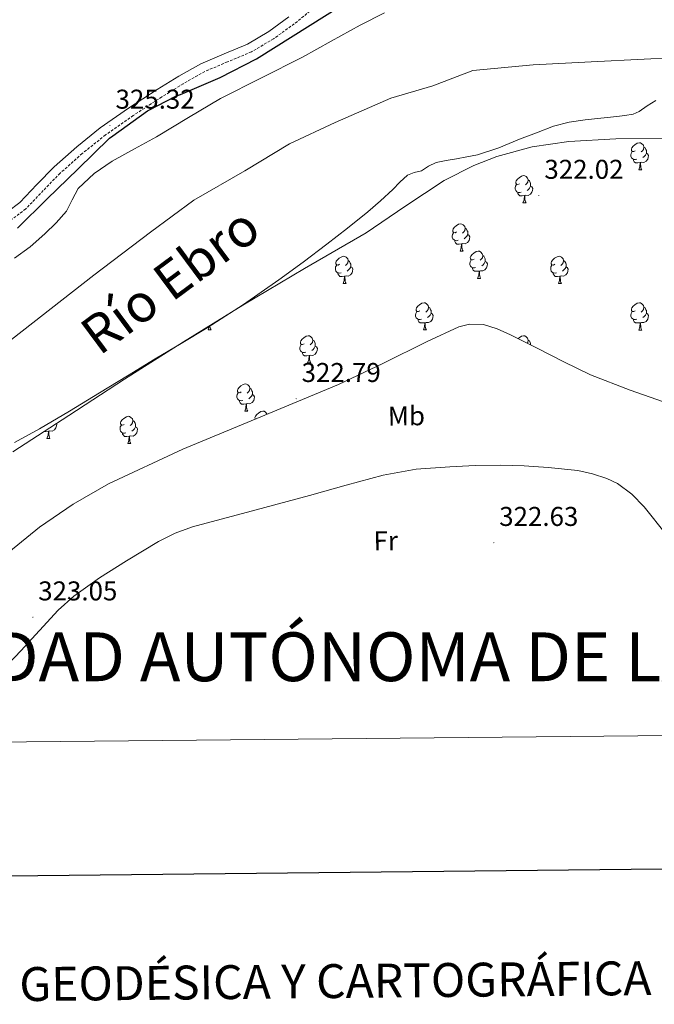
# Model space of a CAD drawing. Units: metres. Extents: x 565952 to 570436, y 4695964 to 4698977.
# Drawn here: x 569585 to 569819, y 4696297 to 4696659 of the extents above; entities that cross this region are included whole.
import ezdxf
from ezdxf.enums import TextEntityAlignment as Align

# ---------------------------------------------------------------- set-up
doc = ezdxf.new("R2010")
doc.units = ezdxf.units.M
doc.header["$MEASUREMENT"] = 0
doc.linetypes.add('TRAZOSX2', pattern=[1.5, 1, -0.5])
for name, color, linetype, lineweight in [('Carátula', 7, 'Continuous', 5), ('Level 1', 19, 'Continuous', 0), ('Level 11', 142, 'TRAZOSX2', 13), ('Level 21', 19, 'Continuous', 0), ('Level 35', 92, 'Continuous', 0), ('Level 36', 19, 'Continuous', 40), ('Level 37', 19, 'Continuous', 0), ('Level 4', 36, 'Continuous', 30), ('Level 41', 19, 'Continuous', 0), ('Level 43', 142, 'Continuous', 0), ('Level 45', 19, 'Continuous', 0), ('Level 51', 144, 'Continuous', 13), ('Level 61', 19, 'Continuous', 0), ('Level 63', 7, 'Continuous', 0), ('Level 7', 1, 'Continuous', 0)]:
    doc.layers.add(name, color=color, linetype=linetype, lineweight=lineweight)
doc.styles.add('Arial', font='ARIAL.TTF', dxfattribs={"height": 0.2})

# ---------------------------------------------------------------- blocks, each defined once
blk = doc.blocks.new('5PATER')
at = {"layer": 'Carátula', "linetype": 'Continuous', "lineweight": 5}
h = blk.add_hatch(color=250, dxfattribs=at)
edge = h.paths.add_edge_path()
edge.add_ellipse((0, 0), major_axis=(-1.33, -1.34), ratio=0.999422, start_angle=0, end_angle=360)

msp = doc.modelspace()

# ---------------------------------------------------------------- linework, layer by layer
at = {"layer": 'Level 1', "color": 19, "linetype": 'Continuous', "lineweight": 0, "ltscale": 0.5}
msp.add_polyline3d([(569400.57, 4696391.37, 320.37), (569403.27, 4696394.73, 320.37), (569428.69, 4696416.04, 320.37), (569444.14, 4696433.39, 320.37), (569459.61, 4696445.91, 320.37), (569480.16, 4696460.49, 320.37), (569503.87, 4696480.54, 320.37), (569542.54, 4696511.97, 320.37), (569574.25, 4696535.36, 320.37), (569612.55, 4696565.26, 320.37), (569633.35, 4696581.11, 320.37), (569649.33, 4696592.87, 320.37), (569668.11, 4696603.75, 320.37), (569684.61, 4696613.61, 320.37), (569701.37, 4696621.56, 320.37), (569721.95, 4696630.42, 320.37), (569737.45, 4696635.06, 320.37), (569752.19, 4696640.72, 320.37), (569774.32, 4696642.73, 320.37), (569795.69, 4696643.84, 320.37), (569815.28, 4696644.82, 320.37), (569835.13, 4696645.8, 320.37)], dxfattribs=at)
at = {"layer": 'Level 11', "color": 142, "linetype": 'Continuous', "lineweight": 13}
for points in [[(569719.54, 4696661.87, 320.37), (569710.61, 4696657.43, 320.37), (569699.98, 4696651.47, 320.37), (569689.36, 4696645.53, 320.37), (569674.22, 4696638.01, 320.37), (569659.15, 4696630.36, 320.37), (569647.33, 4696623.36, 320.37), (569635.6, 4696616.21, 320.37), (569627.46, 4696611.75, 320.37), (569619.28, 4696607.32, 320.37), (569612.62, 4696602.75, 320.37), (569606.74, 4696597.14, 320.37), (569604.54, 4696593, 320.37), (569602.45, 4696588.82, 320.37), (569598.61, 4696584.5, 320.37), (569594.45, 4696580.44, 320.37), (569589.06, 4696575.73, 320.37), (569583.31, 4696571.55, 320.37)], [(569583.26, 4696503.54, 320.37), (569592.46, 4696508.57, 320.37), (569603.52, 4696515.17, 320.37), (569614.54, 4696521.82, 320.37), (569624.85, 4696528.09, 320.37), (569635.15, 4696534.36, 320.37), (569644.72, 4696540.12, 320.37), (569654.29, 4696545.88, 320.37), (569667.66, 4696554.46, 320.37), (569680.72, 4696563.54, 320.37), (569689.6, 4696570.03, 320.37), (569698.38, 4696576.66, 320.37), (569706, 4696582.53, 320.37), (569713.49, 4696588.57, 320.37), (569718.11, 4696592.64, 320.37), (569722.64, 4696596.82, 320.37), (569725.29, 4696599.5, 320.37), (569728.02, 4696602.13, 320.37), (569730.52, 4696603.07, 320.37), (569733.2, 4696603.67, 320.37), (569735.82, 4696605.37, 320.37), (569738.58, 4696606.74, 320.37), (569742.35, 4696607.45, 320.37), (569746.13, 4696608.15, 320.37), (569749.97, 4696608.85, 320.37), (569753.81, 4696609.62, 320.37), (569761.66, 4696612.21, 320.37), (569769.36, 4696615.32, 320.37), (569775.58, 4696617.74, 320.37), (569781.84, 4696620.12, 320.37), (569787.59, 4696621.65, 320.37), (569793.49, 4696622.55, 320.37), (569799.34, 4696623.15, 320.37), (569805.2, 4696623.7, 320.37), (569808.18, 4696624.07, 320.37), (569811.15, 4696624.6, 320.37), (569813.38, 4696625.52, 320.37), (569816.38, 4696627.7, 320.37), (569819.54, 4696629.59, 320.37)]]:
    msp.add_polyline3d(points, dxfattribs=at)
at = {"layer": 'Level 21', "color": 19, "linetype": 'TRAZOSX2', "lineweight": 0}
msp.add_polyline3d([(569692.14, 4696662.58, 325.47), (569686.34, 4696657.85, 325.37), (569678.72, 4696652.38, 325.32), (569670.54, 4696647.54, 325.3), (569661.75, 4696643.84, 325.31), (569653.37, 4696640.3, 325.3), (569645.44, 4696635.79, 325.28), (569637.53, 4696630.93, 325.24), (569627.04, 4696624.09, 325.17), (569616.81, 4696616.93, 325.11), (569608.26, 4696610.08, 325.08), (569600.09, 4696602.85, 325.05), (569593.89, 4696596.42, 325.02), (569587.4, 4696589.64, 324.98), (569582.46, 4696585.9, 324.91)], dxfattribs=at)
at = {"layer": 'Level 21', "color": 19, "linetype": 'Continuous', "lineweight": 0}
msp.add_polyline3d([(569580.76, 4696588.64, 324.91), (569585.25, 4696592.05, 324.98), (569591.56, 4696598.65, 325.02), (569597.86, 4696605.17, 325.05), (569606.19, 4696612.55, 325.08), (569614.88, 4696619.51, 325.11), (569625.23, 4696626.75, 325.17), (569635.81, 4696633.65, 325.24), (569643.8, 4696638.56, 325.28), (569651.94, 4696643.19, 325.3), (569660.5, 4696646.81, 325.31), (569669.09, 4696650.42, 325.3), (569676.96, 4696655.08, 325.32), (569684.39, 4696660.4, 325.37)], dxfattribs=at)
at = {"layer": 'Level 35', "color": 92, "linetype": 'Continuous', "lineweight": 0, "ltscale": 0.5}
for points in [[(569582.71, 4696500.17, 321.8), (569603.27, 4696513.56, 321.8), (569623.86, 4696526.92, 321.8), (569645.59, 4696540.68, 321.82), (569667.44, 4696554.24, 321.87), (569690.1, 4696567.66, 321.92), (569712.88, 4696580.87, 322), (569727.12, 4696590.51, 322.06), (569741.55, 4696600.19, 322.12), (569752.44, 4696605.7, 322.15), (569760.92, 4696608.96, 322.16), (569774.03, 4696612.51, 322.18), (569787.44, 4696614.53, 322.19), (569804.75, 4696615.49, 322.19), (569822.07, 4696615.68, 322.19)], [(569824.88, 4696517.76, 323.47), (569810.05, 4696522.81, 323.47), (569795.44, 4696528.51, 323.47), (569785.62, 4696533.35, 323.47), (569775.86, 4696538.37, 323.47), (569766.03, 4696543.29, 323.47), (569761.07, 4696545.45, 323.47), (569756.08, 4696547.07, 323.47), (569750.94, 4696547.23, 323.47), (569746.99, 4696546.19, 323.47), (569735.28, 4696540.74, 323.47), (569718.93, 4696532.74, 323.47), (569702.64, 4696524.93, 323.47), (569673.99, 4696513.05, 323.44), (569645.3, 4696501.12, 323.4), (569617.96, 4696488.3, 323.37), (569604.85, 4696480.9, 323.36), (569592.5, 4696472.33, 323.34), (569571.12, 4696454.99, 323.3), (569549.87, 4696437.57, 323.28), (569527.75, 4696420.03, 323.28), (569505.65, 4696402.44, 323.28), (569493.63, 4696392.28, 323.28)]]:
    msp.add_polyline3d(points, dxfattribs=at)
at = {"layer": 'Level 36', "color": 92, "linetype": 'Continuous', "lineweight": 0}
for points in [[(569812.52, 4696608.01, 0.01), (569812.09, 4696607.85, 0.01), (569811.51, 4696607.91, 0.01), (569811.03, 4696608.12, 0.01), (569810.61, 4696608.54, 0.01), (569810.39, 4696609.13, 0.01), (569810.39, 4696609.55, 0.01), (569810.45, 4696610.13, 0.01), (569810.87, 4696610.82, 0.01)], [(569811.93, 4696611.09, 0.01), (569811.4, 4696610.82, 0.01), (569810.87, 4696610.88, 0.01), (569810.61, 4696611.25, 0.01), (569810.55, 4696611.67, 0.01), (569810.71, 4696612.19, 0.01), (569811.19, 4696612.79, 0.01), (569811.83, 4696613.32, 0.01), (569812.73, 4696613.9, 0.01), (569813.47, 4696614.06, 0.01), (569813.9, 4696614.01, 0.01), (569814.43, 4696613.69, 0.01), (569814.96, 4696613.11, 0.01), (569815.12, 4696612.47, 0.01), (569815.01, 4696611.62, 0.01), (569814.58, 4696611.09, 0.01), (569814.16, 4696610.66, 0.01)], [(569815.12, 4696612.47, 0.01), (569815.59, 4696612.15, 0.01), (569815.91, 4696611.51, 0.01), (569816.07, 4696611.19, 0.01), (569816.07, 4696610.61, 0.01), (569816.07, 4696610.19, 0.01), (569815.7, 4696609.5, 0.01), (569815.28, 4696609.02, 0.01), (569814.8, 4696608.6, 0.01)], [(569813.78, 4696606.71, 0.01), (569812.89, 4696606.63, 0.01), (569812.04, 4696606.63, 0.01), (569811.62, 4696607.06, 0.01), (569811.3, 4696607.53, 0.01), (569811.3, 4696607.85, 0.01)], [(569816.07, 4696610.19, 0.01), (569816.52, 4696609.94, 0.01), (569816.87, 4696609.32, 0.01), (569816.76, 4696608.6, 0.01), (569816.55, 4696607.96, 0.01), (569815.96, 4696607.22, 0.01), (569815.17, 4696606.74, 0.01), (569814.32, 4696606.84, 0.01), (569813.89, 4696606.71, 0.01)], [(569813.23, 4696604.03, 0.01), (569813.67, 4696605.19, 0.01), (569813.78, 4696606.71, 0.01), (569813.89, 4696606.71, 0.01), (569813.92, 4696606.13, 0.01), (569813.96, 4696605.44, 0.01), (569814.03, 4696604.83, 0.01), (569814.14, 4696604.43, 0.01), (569814.36, 4696604.03, 0.01)], [(569813.23, 4696604.03, 0.01), (569814.36, 4696604.03, 0.01)], [(569769.3, 4696598.95, 0.01), (569768.76, 4696598.68, 0.01), (569768.24, 4696598.74, 0.01), (569767.97, 4696599.11, 0.01), (569767.92, 4696599.53, 0.01), (569768.08, 4696600.05, 0.01), (569768.56, 4696600.65, 0.01), (569769.19, 4696601.18, 0.01), (569770.09, 4696601.76, 0.01), (569770.84, 4696601.92, 0.01), (569771.26, 4696601.87, 0.01), (569771.79, 4696601.55, 0.01), (569772.32, 4696600.97, 0.01), (569772.48, 4696600.33, 0.01), (569772.37, 4696599.48, 0.01), (569771.94, 4696598.95, 0.01), (569771.52, 4696598.52, 0.01)], [(569772.48, 4696600.33, 0.01), (569772.96, 4696600.01, 0.01), (569773.27, 4696599.37, 0.01), (569773.43, 4696599.05, 0.01), (569773.43, 4696598.47, 0.01), (569773.43, 4696598.05, 0.01), (569773.06, 4696597.36, 0.01), (569772.64, 4696596.88, 0.01), (569772.16, 4696596.46, 0.01)], [(569769.88, 4696595.87, 0.01), (569769.46, 4696595.71, 0.01), (569768.87, 4696595.77, 0.01), (569768.4, 4696595.98, 0.01), (569767.97, 4696596.4, 0.01), (569767.76, 4696596.99, 0.01), (569767.76, 4696597.41, 0.01), (569767.81, 4696597.99, 0.01), (569768.24, 4696598.68, 0.01)], [(569773.43, 4696598.05, 0.01), (569773.88, 4696597.8, 0.01), (569774.23, 4696597.18, 0.01), (569774.12, 4696596.46, 0.01), (569773.91, 4696595.82, 0.01), (569773.32, 4696595.08, 0.01), (569772.53, 4696594.6, 0.01), (569771.68, 4696594.7, 0.01), (569771.25, 4696594.57, 0.01)], [(569771.14, 4696594.57, 0.01), (569770.25, 4696594.49, 0.01), (569769.4, 4696594.49, 0.01), (569768.98, 4696594.92, 0.01), (569768.66, 4696595.39, 0.01), (569768.66, 4696595.71, 0.01)], [(569770.6, 4696591.89, 0.01), (569771.03, 4696593.05, 0.01), (569771.14, 4696594.57, 0.01), (569771.25, 4696594.57, 0.01), (569771.28, 4696593.99, 0.01), (569771.32, 4696593.3, 0.01), (569771.39, 4696592.69, 0.01), (569771.5, 4696592.29, 0.01), (569771.72, 4696591.89, 0.01)], [(569770.6, 4696591.89, 0.01), (569771.72, 4696591.89, 0.01)], [(569746.11, 4696581.18, 0.01), (569745.58, 4696580.91, 0.01), (569745.05, 4696580.97, 0.01), (569744.78, 4696581.34, 0.01), (569744.73, 4696581.76, 0.01), (569744.89, 4696582.28, 0.01), (569745.37, 4696582.88, 0.01), (569746, 4696583.41, 0.01), (569746.9, 4696583.99, 0.01), (569747.65, 4696584.15, 0.01), (569748.07, 4696584.1, 0.01), (569748.6, 4696583.78, 0.01), (569749.13, 4696583.2, 0.01), (569749.29, 4696582.56, 0.01), (569749.18, 4696581.71, 0.01), (569748.76, 4696581.18, 0.01), (569748.34, 4696580.75, 0.01)], [(569749.29, 4696582.56, 0.01), (569749.77, 4696582.24, 0.01), (569750.08, 4696581.6, 0.01), (569750.24, 4696581.28, 0.01), (569750.24, 4696580.7, 0.01), (569750.24, 4696580.28, 0.01), (569749.87, 4696579.59, 0.01), (569749.45, 4696579.11, 0.01), (569748.97, 4696578.69, 0.01)], [(569746.69, 4696578.1, 0.01), (569746.27, 4696577.94, 0.01), (569745.68, 4696578, 0.01), (569745.21, 4696578.21, 0.01), (569744.78, 4696578.63, 0.01), (569744.57, 4696579.22, 0.01), (569744.57, 4696579.64, 0.01), (569744.62, 4696580.22, 0.01), (569745.05, 4696580.91, 0.01)], [(569750.24, 4696580.28, 0.01), (569750.7, 4696580.03, 0.01), (569751.04, 4696579.41, 0.01), (569750.93, 4696578.69, 0.01), (569750.72, 4696578.05, 0.01), (569750.14, 4696577.31, 0.01), (569749.34, 4696576.83, 0.01), (569748.49, 4696576.93, 0.01), (569748.06, 4696576.8, 0.01)], [(569747.95, 4696576.8, 0.01), (569747.06, 4696576.72, 0.01), (569746.22, 4696576.72, 0.01), (569745.79, 4696577.15, 0.01), (569745.47, 4696577.62, 0.01), (569745.47, 4696577.94, 0.01)], [(569747.41, 4696574.12, 0.01), (569747.84, 4696575.28, 0.01), (569747.95, 4696576.8, 0.01), (569748.06, 4696576.8, 0.01), (569748.1, 4696576.22, 0.01), (569748.13, 4696575.53, 0.01), (569748.2, 4696574.92, 0.01), (569748.32, 4696574.52, 0.01), (569748.53, 4696574.12, 0.01)], [(569703.03, 4696569.24, 0.01), (569702.5, 4696568.97, 0.01), (569701.97, 4696569.03, 0.01), (569701.7, 4696569.4, 0.01), (569701.65, 4696569.83, 0.01), (569701.81, 4696570.35, 0.01), (569702.29, 4696570.94, 0.01), (569702.92, 4696571.47, 0.01), (569703.82, 4696572.05, 0.01), (569704.57, 4696572.21, 0.01), (569704.99, 4696572.16, 0.01), (569705.52, 4696571.85, 0.01), (569706.05, 4696571.26, 0.01), (569706.21, 4696570.62, 0.01), (569706.1, 4696569.77, 0.01), (569705.68, 4696569.24, 0.01), (569705.26, 4696568.81, 0.01)], [(569747.41, 4696574.12, 0.01), (569748.53, 4696574.12, 0.01)], [(569753.17, 4696568.06, 0.01), (569752.74, 4696567.9, 0.01), (569752.16, 4696567.96, 0.01), (569751.68, 4696568.17, 0.01), (569751.26, 4696568.6, 0.01), (569751.04, 4696569.18, 0.01), (569751.04, 4696569.6, 0.01), (569751.1, 4696570.19, 0.01), (569751.52, 4696570.88, 0.01)], [(569752.58, 4696571.14, 0.01), (569752.05, 4696570.88, 0.01), (569751.52, 4696570.93, 0.01), (569751.26, 4696571.3, 0.01), (569751.2, 4696571.73, 0.01), (569751.36, 4696572.25, 0.01), (569751.84, 4696572.84, 0.01), (569752.48, 4696573.37, 0.01), (569753.38, 4696573.96, 0.01), (569754.12, 4696574.12, 0.01), (569754.55, 4696574.06, 0.01), (569755.08, 4696573.75, 0.01), (569755.61, 4696573.16, 0.01), (569755.77, 4696572.52, 0.01), (569755.66, 4696571.67, 0.01), (569755.23, 4696571.14, 0.01), (569754.81, 4696570.72, 0.01)], [(569755.77, 4696572.52, 0.01), (569756.24, 4696572.21, 0.01), (569756.56, 4696571.57, 0.01), (569756.72, 4696571.25, 0.01), (569756.72, 4696570.67, 0.01), (569756.72, 4696570.24, 0.01), (569756.35, 4696569.55, 0.01), (569755.93, 4696569.07, 0.01), (569755.45, 4696568.65, 0.01)], [(569782.35, 4696569.24, 0.01), (569781.82, 4696568.97, 0.01), (569781.29, 4696569.03, 0.01), (569781.03, 4696569.4, 0.01), (569780.97, 4696569.82, 0.01), (569781.13, 4696570.34, 0.01), (569781.61, 4696570.94, 0.01), (569782.25, 4696571.47, 0.01), (569783.15, 4696572.05, 0.01), (569783.89, 4696572.21, 0.01), (569784.32, 4696572.16, 0.01), (569784.85, 4696571.84, 0.01), (569785.38, 4696571.26, 0.01), (569785.54, 4696570.62, 0.01), (569785.43, 4696569.77, 0.01), (569785, 4696569.24, 0.01), (569784.58, 4696568.81, 0.01)], [(569703.61, 4696566.16, 0.01), (569703.19, 4696566, 0.01), (569702.6, 4696566.06, 0.01), (569702.13, 4696566.27, 0.01), (569701.7, 4696566.69, 0.01), (569701.49, 4696567.28, 0.01), (569701.49, 4696567.7, 0.01), (569701.54, 4696568.29, 0.01), (569701.97, 4696568.97, 0.01)], [(569707.16, 4696568.34, 0.01), (569707.62, 4696568.09, 0.01), (569707.96, 4696567.47, 0.01), (569707.85, 4696566.75, 0.01), (569707.64, 4696566.11, 0.01), (569707.06, 4696565.37, 0.01), (569706.26, 4696564.89, 0.01), (569705.41, 4696564.99, 0.01), (569704.98, 4696564.87, 0.01)], [(569706.21, 4696570.62, 0.01), (569706.69, 4696570.31, 0.01), (569707, 4696569.67, 0.01), (569707.16, 4696569.35, 0.01), (569707.16, 4696568.77, 0.01), (569707.16, 4696568.34, 0.01), (569706.79, 4696567.65, 0.01), (569706.37, 4696567.17, 0.01), (569705.89, 4696566.75, 0.01)], [(569754.43, 4696566.77, 0.01), (569753.54, 4696566.68, 0.01), (569752.69, 4696566.68, 0.01), (569752.27, 4696567.11, 0.01), (569751.95, 4696567.59, 0.01), (569751.95, 4696567.9, 0.01)], [(569756.72, 4696570.24, 0.01), (569757.17, 4696569.99, 0.01), (569757.52, 4696569.38, 0.01), (569757.41, 4696568.65, 0.01), (569757.2, 4696568.01, 0.01), (569756.61, 4696567.27, 0.01), (569755.82, 4696566.79, 0.01), (569754.97, 4696566.9, 0.01), (569754.54, 4696566.77, 0.01)], [(569782.94, 4696566.16, 0.01), (569782.51, 4696566, 0.01), (569781.93, 4696566.06, 0.01), (569781.45, 4696566.27, 0.01), (569781.03, 4696566.69, 0.01), (569780.81, 4696567.28, 0.01), (569780.81, 4696567.7, 0.01), (569780.87, 4696568.28, 0.01), (569781.29, 4696568.97, 0.01)], [(569786.49, 4696568.34, 0.01), (569786.94, 4696568.09, 0.01), (569787.29, 4696567.47, 0.01), (569787.18, 4696566.75, 0.01), (569786.97, 4696566.11, 0.01), (569786.38, 4696565.37, 0.01), (569785.59, 4696564.89, 0.01), (569784.74, 4696564.99, 0.01), (569784.31, 4696564.86, 0.01)], [(569785.54, 4696570.62, 0.01), (569786.01, 4696570.3, 0.01), (569786.33, 4696569.66, 0.01), (569786.49, 4696569.34, 0.01), (569786.49, 4696568.76, 0.01), (569786.49, 4696568.34, 0.01), (569786.12, 4696567.65, 0.01), (569785.7, 4696567.17, 0.01), (569785.22, 4696566.75, 0.01)], [(569704.87, 4696564.87, 0.01), (569703.98, 4696564.78, 0.01), (569703.14, 4696564.78, 0.01), (569702.71, 4696565.21, 0.01), (569702.39, 4696565.69, 0.01), (569702.39, 4696566, 0.01)], [(569704.33, 4696562.18, 0.01), (569704.76, 4696563.34, 0.01), (569704.87, 4696564.87, 0.01), (569704.98, 4696564.87, 0.01), (569705.02, 4696564.28, 0.01), (569705.05, 4696563.59, 0.01), (569705.12, 4696562.98, 0.01), (569705.24, 4696562.58, 0.01), (569705.45, 4696562.18, 0.01)], [(569753.88, 4696564.08, 0.01), (569754.32, 4696565.24, 0.01), (569754.43, 4696566.77, 0.01), (569754.54, 4696566.77, 0.01), (569754.57, 4696566.18, 0.01), (569754.61, 4696565.5, 0.01), (569754.68, 4696564.88, 0.01), (569754.79, 4696564.48, 0.01), (569755.01, 4696564.08, 0.01)], [(569753.88, 4696564.08, 0.01), (569755.01, 4696564.08, 0.01)], [(569784.2, 4696564.86, 0.01), (569783.31, 4696564.78, 0.01), (569782.46, 4696564.78, 0.01), (569782.04, 4696565.21, 0.01), (569781.72, 4696565.68, 0.01), (569781.72, 4696566, 0.01)], [(569783.65, 4696562.18, 0.01), (569784.09, 4696563.34, 0.01), (569784.2, 4696564.86, 0.01), (569784.31, 4696564.86, 0.01), (569784.34, 4696564.28, 0.01), (569784.38, 4696563.59, 0.01), (569784.45, 4696562.98, 0.01), (569784.56, 4696562.58, 0.01), (569784.78, 4696562.18, 0.01)], [(569704.33, 4696562.18, 0.01), (569705.45, 4696562.18, 0.01)], [(569783.65, 4696562.18, 0.01), (569784.78, 4696562.18, 0.01)], [(569732.6, 4696552.1, 0.01), (569732.07, 4696551.83, 0.01), (569731.54, 4696551.89, 0.01), (569731.28, 4696552.26, 0.01), (569731.22, 4696552.68, 0.01), (569731.38, 4696553.2, 0.01), (569731.86, 4696553.8, 0.01), (569732.5, 4696554.33, 0.01), (569733.4, 4696554.91, 0.01), (569734.14, 4696555.07, 0.01), (569734.57, 4696555.02, 0.01), (569735.1, 4696554.7, 0.01), (569735.63, 4696554.12, 0.01), (569735.79, 4696553.48, 0.01), (569735.68, 4696552.63, 0.01), (569735.25, 4696552.1, 0.01), (569734.83, 4696551.67, 0.01)], [(569735.79, 4696553.48, 0.01), (569736.26, 4696553.16, 0.01), (569736.58, 4696552.52, 0.01), (569736.74, 4696552.2, 0.01), (569736.74, 4696551.62, 0.01), (569736.74, 4696551.2, 0.01), (569736.37, 4696550.51, 0.01), (569735.95, 4696550.03, 0.01), (569735.47, 4696549.61, 0.01)], [(569811.93, 4696552.09, 0.01), (569811.4, 4696551.83, 0.01), (569810.87, 4696551.89, 0.01), (569810.61, 4696552.25, 0.01), (569810.55, 4696552.68, 0.01), (569810.71, 4696553.2, 0.01), (569811.19, 4696553.79, 0.01), (569811.83, 4696554.33, 0.01), (569812.73, 4696554.91, 0.01), (569813.47, 4696555.07, 0.01), (569813.9, 4696555.01, 0.01), (569814.43, 4696554.7, 0.01), (569814.96, 4696554.11, 0.01), (569815.12, 4696553.47, 0.01), (569815.01, 4696552.63, 0.01), (569814.58, 4696552.09, 0.01), (569814.16, 4696551.67, 0.01)], [(569815.12, 4696553.47, 0.01), (569815.59, 4696553.16, 0.01), (569815.91, 4696552.52, 0.01), (569816.07, 4696552.2, 0.01), (569816.07, 4696551.62, 0.01), (569816.07, 4696551.19, 0.01), (569815.7, 4696550.51, 0.01), (569815.28, 4696550.03, 0.01), (569814.8, 4696549.61, 0.01)], [(569733.19, 4696549.02, 0.01), (569732.76, 4696548.86, 0.01), (569732.18, 4696548.92, 0.01), (569731.7, 4696549.13, 0.01), (569731.28, 4696549.55, 0.01), (569731.06, 4696550.14, 0.01), (569731.06, 4696550.56, 0.01), (569731.12, 4696551.14, 0.01), (569731.54, 4696551.83, 0.01)], [(569736.74, 4696551.2, 0.01), (569737.19, 4696550.95, 0.01), (569737.54, 4696550.33, 0.01), (569737.43, 4696549.61, 0.01), (569737.22, 4696548.97, 0.01), (569736.63, 4696548.23, 0.01), (569735.84, 4696547.75, 0.01), (569734.99, 4696547.85, 0.01), (569734.56, 4696547.72, 0.01)], [(569812.52, 4696549.01, 0.01), (569812.09, 4696548.85, 0.01), (569811.51, 4696548.91, 0.01), (569811.03, 4696549.13, 0.01), (569810.61, 4696549.55, 0.01), (569810.39, 4696550.13, 0.01), (569810.39, 4696550.55, 0.01), (569810.45, 4696551.14, 0.01), (569810.87, 4696551.83, 0.01)], [(569816.07, 4696551.19, 0.01), (569816.52, 4696550.95, 0.01), (569816.87, 4696550.33, 0.01), (569816.76, 4696549.61, 0.01), (569816.55, 4696548.97, 0.01), (569815.96, 4696548.23, 0.01), (569815.17, 4696547.75, 0.01), (569814.32, 4696547.85, 0.01), (569813.89, 4696547.72, 0.01)], [(569654.58, 4696545.04, 0.01), (569655.01, 4696546.2, 0.01), (569655.04, 4696546.55, 0.01)], [(569655.29, 4696546.7, 0.01), (569655.3, 4696546.45, 0.01), (569655.37, 4696545.84, 0.01), (569655.49, 4696545.44, 0.01), (569655.7, 4696545.04, 0.01)], [(569734.45, 4696547.72, 0.01), (569733.56, 4696547.64, 0.01), (569732.71, 4696547.64, 0.01), (569732.29, 4696548.07, 0.01), (569731.97, 4696548.54, 0.01), (569731.97, 4696548.86, 0.01)], [(569733.9, 4696545.04, 0.01), (569734.34, 4696546.2, 0.01), (569734.45, 4696547.72, 0.01), (569734.56, 4696547.72, 0.01), (569734.59, 4696547.14, 0.01), (569734.63, 4696546.45, 0.01), (569734.7, 4696545.84, 0.01), (569734.81, 4696545.44, 0.01), (569735.03, 4696545.04, 0.01)], [(569813.78, 4696547.72, 0.01), (569812.89, 4696547.63, 0.01), (569812.04, 4696547.63, 0.01), (569811.62, 4696548.07, 0.01), (569811.3, 4696548.54, 0.01), (569811.3, 4696548.85, 0.01)], [(569813.23, 4696545.03, 0.01), (569813.67, 4696546.19, 0.01), (569813.78, 4696547.72, 0.01), (569813.89, 4696547.72, 0.01), (569813.92, 4696547.13, 0.01), (569813.96, 4696546.45, 0.01), (569814.03, 4696545.83, 0.01), (569814.14, 4696545.43, 0.01), (569814.36, 4696545.03, 0.01)], [(569654.58, 4696545.04, 0.01), (569655.7, 4696545.04, 0.01)], [(569689.97, 4696539.96, 0.01), (569689.44, 4696539.69, 0.01), (569688.91, 4696539.75, 0.01), (569688.64, 4696540.12, 0.01), (569688.59, 4696540.54, 0.01), (569688.75, 4696541.06, 0.01), (569689.23, 4696541.66, 0.01), (569689.86, 4696542.19, 0.01), (569690.76, 4696542.77, 0.01), (569691.51, 4696542.93, 0.01), (569691.93, 4696542.88, 0.01), (569692.46, 4696542.56, 0.01), (569692.99, 4696541.98, 0.01), (569693.15, 4696541.34, 0.01), (569693.04, 4696540.49, 0.01), (569692.62, 4696539.96, 0.01), (569692.2, 4696539.53, 0.01)], [(569733.9, 4696545.04, 0.01), (569735.03, 4696545.04, 0.01)], [(569768.83, 4696541.89, 0.01), (569769.19, 4696542.19, 0.01), (569770.09, 4696542.77, 0.01), (569770.84, 4696542.93, 0.01), (569771.26, 4696542.88, 0.01), (569771.79, 4696542.56, 0.01), (569772.32, 4696541.98, 0.01), (569772.48, 4696541.34, 0.01), (569772.37, 4696540.49, 0.01), (569772.16, 4696540.22, 0.01)], [(569813.23, 4696545.03, 0.01), (569814.36, 4696545.03, 0.01)], [(569690.55, 4696536.88, 0.01), (569690.13, 4696536.72, 0.01), (569689.54, 4696536.78, 0.01), (569689.07, 4696536.99, 0.01), (569688.64, 4696537.41, 0.01), (569688.43, 4696538, 0.01), (569688.43, 4696538.42, 0.01), (569688.48, 4696539, 0.01), (569688.91, 4696539.69, 0.01)], [(569694.1, 4696539.06, 0.01), (569694.56, 4696538.81, 0.01), (569694.9, 4696538.19, 0.01), (569694.79, 4696537.47, 0.01), (569694.58, 4696536.83, 0.01), (569694, 4696536.09, 0.01), (569693.2, 4696535.61, 0.01), (569692.35, 4696535.71, 0.01), (569691.92, 4696535.58, 0.01)], [(569693.15, 4696541.34, 0.01), (569693.63, 4696541.02, 0.01), (569693.94, 4696540.38, 0.01), (569694.1, 4696540.06, 0.01), (569694.1, 4696539.48, 0.01), (569694.1, 4696539.06, 0.01), (569693.73, 4696538.37, 0.01), (569693.31, 4696537.89, 0.01), (569692.83, 4696537.47, 0.01)], [(569772.48, 4696541.34, 0.01), (569772.96, 4696541.02, 0.01), (569773.27, 4696540.38, 0.01), (569773.43, 4696540.06, 0.01), (569773.43, 4696539.58, 0.01)], [(569691.81, 4696535.58, 0.01), (569690.92, 4696535.5, 0.01), (569690.08, 4696535.5, 0.01), (569689.65, 4696535.93, 0.01), (569689.33, 4696536.4, 0.01), (569689.33, 4696536.72, 0.01)], [(569691.27, 4696532.9, 0.01), (569691.7, 4696534.06, 0.01), (569691.81, 4696535.58, 0.01), (569691.92, 4696535.58, 0.01), (569691.96, 4696535, 0.01), (569691.99, 4696534.31, 0.01), (569692.06, 4696533.7, 0.01), (569692.18, 4696533.3, 0.01), (569692.39, 4696532.9, 0.01)], [(569691.27, 4696532.9, 0.01), (569692.39, 4696532.9, 0.01)], [(569666.78, 4696522.19, 0.01), (569666.25, 4696521.92, 0.01), (569665.72, 4696521.98, 0.01), (569665.46, 4696522.35, 0.01), (569665.4, 4696522.77, 0.01), (569665.56, 4696523.29, 0.01), (569666.04, 4696523.89, 0.01), (569666.68, 4696524.42, 0.01), (569667.58, 4696525, 0.01), (569668.32, 4696525.16, 0.01), (569668.74, 4696525.11, 0.01), (569669.28, 4696524.79, 0.01), (569669.8, 4696524.21, 0.01), (569669.96, 4696523.57, 0.01), (569669.86, 4696522.72, 0.01), (569669.43, 4696522.19, 0.01), (569669.01, 4696521.76, 0.01)], [(569667.36, 4696519.11, 0.01), (569666.94, 4696518.95, 0.01), (569666.36, 4696519.01, 0.01), (569665.88, 4696519.22, 0.01), (569665.46, 4696519.64, 0.01), (569665.24, 4696520.23, 0.01), (569665.24, 4696520.65, 0.01), (569665.3, 4696521.23, 0.01), (569665.72, 4696521.92, 0.01)], [(569670.92, 4696521.29, 0.01), (569671.37, 4696521.04, 0.01), (569671.72, 4696520.42, 0.01), (569671.6, 4696519.7, 0.01), (569671.4, 4696519.06, 0.01), (569670.81, 4696518.32, 0.01), (569670.02, 4696517.84, 0.01), (569669.16, 4696517.94, 0.01), (569668.74, 4696517.81, 0.01)], [(569669.96, 4696523.57, 0.01), (569670.44, 4696523.25, 0.01), (569670.76, 4696522.61, 0.01), (569670.92, 4696522.29, 0.01), (569670.92, 4696521.71, 0.01), (569670.92, 4696521.29, 0.01), (569670.54, 4696520.6, 0.01), (569670.12, 4696520.12, 0.01), (569669.64, 4696519.7, 0.01)], [(569668.62, 4696517.81, 0.01), (569667.74, 4696517.73, 0.01), (569666.89, 4696517.73, 0.01), (569666.46, 4696518.16, 0.01), (569666.14, 4696518.63, 0.01), (569666.14, 4696518.95, 0.01)], [(569668.08, 4696515.13, 0.01), (569668.52, 4696516.29, 0.01), (569668.62, 4696517.81, 0.01), (569668.74, 4696517.81, 0.01), (569668.77, 4696517.23, 0.01), (569668.8, 4696516.54, 0.01), (569668.88, 4696515.93, 0.01), (569668.99, 4696515.53, 0.01), (569669.2, 4696515.13, 0.01)], [(569623.7, 4696510.25, 0.01), (569623.17, 4696509.99, 0.01), (569622.64, 4696510.04, 0.01), (569622.38, 4696510.41, 0.01), (569622.32, 4696510.83, 0.01), (569622.48, 4696511.35, 0.01), (569622.96, 4696511.95, 0.01), (569623.6, 4696512.48, 0.01), (569624.5, 4696513.07, 0.01), (569625.24, 4696513.23, 0.01), (569625.66, 4696513.17, 0.01), (569626.2, 4696512.85, 0.01), (569626.72, 4696512.27, 0.01), (569626.88, 4696511.63, 0.01), (569626.78, 4696510.78, 0.01), (569626.35, 4696510.25, 0.01), (569625.93, 4696509.83, 0.01)], [(569668.08, 4696515.13, 0.01), (569669.2, 4696515.13, 0.01)], [(569671.99, 4696512.23, 0.01), (569671.93, 4696512.31, 0.01), (569671.88, 4696512.74, 0.01), (569672.04, 4696513.26, 0.01), (569672.52, 4696513.85, 0.01), (569673.15, 4696514.38, 0.01), (569674.05, 4696514.97, 0.01), (569674.8, 4696515.13, 0.01), (569675.22, 4696515.07, 0.01), (569675.75, 4696514.76, 0.01), (569676.28, 4696514.17, 0.01), (569676.32, 4696514.02, 0.01)], [(569598.74, 4696510.61, 0.01), (569598.86, 4696510.39, 0.01), (569598.75, 4696509.67, 0.01), (569598.54, 4696509.03, 0.01), (569597.96, 4696508.29, 0.01), (569597.16, 4696507.81, 0.01), (569596.31, 4696507.91, 0.01), (569595.88, 4696507.78, 0.01)], [(569624.28, 4696507.17, 0.01), (569623.86, 4696507.01, 0.01), (569623.28, 4696507.07, 0.01), (569622.8, 4696507.28, 0.01), (569622.38, 4696507.71, 0.01), (569622.16, 4696508.29, 0.01), (569622.16, 4696508.71, 0.01), (569622.22, 4696509.29, 0.01), (569622.64, 4696509.99, 0.01)], [(569627.84, 4696509.35, 0.01), (569628.29, 4696509.1, 0.01), (569628.64, 4696508.49, 0.01), (569628.52, 4696507.76, 0.01), (569628.32, 4696507.12, 0.01), (569627.73, 4696506.38, 0.01), (569626.94, 4696505.9, 0.01), (569626.08, 4696506.01, 0.01), (569625.66, 4696505.87, 0.01)], [(569626.88, 4696511.63, 0.01), (569627.36, 4696511.31, 0.01), (569627.68, 4696510.67, 0.01), (569627.84, 4696510.35, 0.01), (569627.84, 4696509.77, 0.01), (569627.84, 4696509.35, 0.01), (569627.46, 4696508.66, 0.01), (569627.04, 4696508.18, 0.01), (569626.56, 4696507.76, 0.01)], [(569595.77, 4696507.78, 0.01), (569594.88, 4696507.69, 0.01), (569594.27, 4696507.69, 0.01)], [(569595.23, 4696505.09, 0.01), (569595.66, 4696506.25, 0.01), (569595.77, 4696507.78, 0.01), (569595.88, 4696507.78, 0.01), (569595.92, 4696507.19, 0.01), (569595.95, 4696506.51, 0.01), (569596.02, 4696505.89, 0.01), (569596.14, 4696505.49, 0.01), (569596.35, 4696505.09, 0.01)], [(569625.54, 4696505.87, 0.01), (569624.66, 4696505.79, 0.01), (569623.81, 4696505.79, 0.01), (569623.38, 4696506.22, 0.01), (569623.06, 4696506.69, 0.01), (569623.06, 4696507.01, 0.01)], [(569625, 4696503.19, 0.01), (569625.44, 4696504.35, 0.01), (569625.54, 4696505.87, 0.01), (569625.66, 4696505.87, 0.01), (569625.69, 4696505.29, 0.01), (569625.72, 4696504.61, 0.01), (569625.8, 4696503.99, 0.01), (569625.91, 4696503.59, 0.01), (569626.12, 4696503.19, 0.01)], [(569595.23, 4696505.09, 0.01), (569596.35, 4696505.09, 0.01)], [(569625, 4696503.19, 0.01), (569626.12, 4696503.19, 0.01)], [(569578.78, 4696419.54, 322.88), (569585.65, 4696426.76, 322.83), (569592.48, 4696434.3, 322.83), (569599.41, 4696441.8, 322.83), (569605.19, 4696446.94, 322.83), (569614.6, 4696453.7, 322.83), (569624.5, 4696459.91, 322.83), (569636.34, 4696467.06, 322.83), (569642.46, 4696470.12, 322.83), (569648.88, 4696472.45, 322.83), (569670.42, 4696478.28, 322.71), (569691.95, 4696484.03, 322.64), (569705.5, 4696487.84, 322.69), (569719.09, 4696491.59, 322.76), (569731.29, 4696493.72, 322.84), (569743.67, 4696494.66, 322.89), (569752.95, 4696495.09, 322.89), (569762.22, 4696495.23, 322.89), (569771.06, 4696494.97, 322.89), (569779.89, 4696494.4, 322.89), (569790.79, 4696493.23, 322.92), (569796.18, 4696492.09, 322.95), (569801.52, 4696490.37, 322.96), (569805.48, 4696488.42, 322.95), (569810.69, 4696484.5, 322.91), (569815.28, 4696479.81, 322.89), (569823.44, 4696469.55, 322.89)]]:
    msp.add_polyline3d(points, dxfattribs=at)
at = {"layer": 'Level 4', "color": 36, "linetype": 'Continuous', "lineweight": 30}
msp.add_polyline3d([(569584.38, 4696582.57, 325.01), (569595.32, 4696593.35, 325.01), (569606.58, 4696604.26, 325.01), (569618.3, 4696615.69, 325.01), (569619.45, 4696616.55, 325.01), (569632.25, 4696625.8, 325.01), (569643, 4696631.36, 325.01), (569644.38, 4696631.81, 325.01), (569659, 4696638.08, 325.01), (569672.47, 4696644.96, 325.01), (569704.76, 4696665.28, 325.01)], dxfattribs=at)
at = {"layer": 'Level 51', "color": 144, "linetype": 'Continuous', "lineweight": 13}
for points in [[(569583.31, 4696571.55, 320.37), (569589.06, 4696575.73, 320.37), (569594.45, 4696580.44, 320.37), (569598.61, 4696584.5, 320.37), (569602.45, 4696588.82, 320.37), (569604.54, 4696593, 320.37), (569606.74, 4696597.14, 320.37), (569612.62, 4696602.75, 320.37), (569619.28, 4696607.32, 320.37), (569627.46, 4696611.75, 320.37), (569635.6, 4696616.21, 320.37), (569647.33, 4696623.36, 320.37), (569659.15, 4696630.36, 320.37), (569674.22, 4696638.01, 320.37), (569689.36, 4696645.53, 320.37), (569699.98, 4696651.47, 320.37), (569710.61, 4696657.43, 320.37), (569719.54, 4696661.87, 320.37)], [(569819.54, 4696629.59, 320.37), (569816.38, 4696627.7, 320.37), (569813.38, 4696625.52, 320.37), (569811.15, 4696624.6, 320.37), (569808.18, 4696624.07, 320.37), (569805.2, 4696623.7, 320.37), (569799.34, 4696623.15, 320.37), (569793.49, 4696622.55, 320.37), (569787.59, 4696621.65, 320.37), (569781.84, 4696620.12, 320.37), (569775.58, 4696617.74, 320.37), (569769.36, 4696615.32, 320.37), (569761.66, 4696612.21, 320.37), (569753.81, 4696609.62, 320.37), (569749.97, 4696608.85, 320.37), (569746.13, 4696608.15, 320.37), (569742.35, 4696607.45, 320.37), (569738.58, 4696606.74, 320.37), (569735.82, 4696605.37, 320.37), (569733.2, 4696603.67, 320.37), (569730.52, 4696603.07, 320.37), (569728.02, 4696602.13, 320.37), (569725.29, 4696599.5, 320.37), (569722.64, 4696596.82, 320.37), (569718.11, 4696592.64, 320.37), (569713.49, 4696588.57, 320.37), (569706, 4696582.53, 320.37), (569698.38, 4696576.66, 320.37), (569689.6, 4696570.03, 320.37), (569680.72, 4696563.54, 320.37), (569667.66, 4696554.46, 320.37), (569654.29, 4696545.88, 320.37), (569644.72, 4696540.12, 320.37), (569635.15, 4696534.36, 320.37), (569624.85, 4696528.09, 320.37), (569614.54, 4696521.82, 320.37), (569603.52, 4696515.17, 320.37), (569592.46, 4696508.57, 320.37), (569583.26, 4696503.54, 320.37)]]:
    msp.add_polyline3d(points, dxfattribs=at)
at = {"layer": 'Level 61', "color": 19, "linetype": 'Continuous', "lineweight": 0}
msp.add_polyline3d([(566847.72, 4696366.3, 0.01), (566825.6, 4698679.46, 338.1), (570252.62, 4698713.12, 0.01), (570275.89, 4696399.96, 335.4), (566847.72, 4696366.3, 0.01)], close=True, dxfattribs=at)
at = {"layer": 'Level 63', "linetype": 'Continuous', "lineweight": 30}
msp.add_polyline3d([(566759.06, 4698728.91, -0.24), (566784.84, 4696314.08, -0.24), (570339.62, 4696351.99, -0.24), (570313.88, 4698763.81, -0.24), (566759.06, 4698728.91, -0.24)], dxfattribs=at)

# ---------------------------------------------------------------- block references
at = {"layer": 'Level 7', "color": 19, "linetype": 'Continuous', "lineweight": 0, "xscale": 0.09999992168501165, "yscale": 0.09999992168501165, "rotation": 4.467172790441762}
for p in [(569618.46, 4696620.42, 325.33), (569776.44, 4696594.57, 322.03), (569687.06, 4696519.7, 322.8), (569759.86, 4696466.64, 322.64), (569590.04, 4696439.19, 323.06)]:
    msp.add_blockref('5PATER', p, dxfattribs=at)

# ---------------------------------------------------------------- texts
at = {"layer": 'Level 37', "color": 92, "linetype": 'Continuous', "lineweight": 0, "style": 'Arial'}
for s, p in [('Mb', (569727.66, 4696513.37, 322.82)), ('Fr', (569720.03, 4696467.35, 322.8))]:
    msp.add_text(s, height=7, rotation=0.7396, dxfattribs=at).set_placement(p, align=Align.MIDDLE_CENTER)
at = {"layer": 'Level 41', "color": 19, "linetype": 'Continuous', "lineweight": 0, "style": 'Arial'}
for s, p in [('325.32', (569620.51, 4696624.42, 325.33)), ('322.02', (569778.49, 4696598.57, 322.03)), ('322.79', (569689.05, 4696523.69, 322.8)), ('322.63', (569761.85, 4696470.64, 322.64)), ('323.05', (569592.02, 4696443.19, 323.06))]:
    msp.add_text(s, height=7, dxfattribs=at).set_placement(p, align=Align.BOTTOM_LEFT)
at = {"layer": 'Level 43', "color": 142, "linetype": 'Continuous', "lineweight": 0, "style": 'Arial'}
msp.add_text('Río Ebro', height=14, rotation=36.586, dxfattribs=at).set_placement((569617.17, 4696531.79, 320.37), align=Align.BOTTOM_LEFT)
at = {"layer": 'Level 45', "color": 135, "linetype": 'Continuous', "lineweight": 0, "style": 'Arial'}
msp.add_text('COMUNIDAD AUTÓNOMA DE LA RIOJA', height=18, dxfattribs=at).set_placement((569478.78, 4696409.98, 320.98), align=Align.BOTTOM_LEFT)
at = {"layer": 'Level 63', "linetype": 'Continuous', "lineweight": 0, "style": 'Arial'}
msp.add_text('INFORMACIÓN GEODÉSICA Y CARTOGRÁFICA', height=12.4999, rotation=0.5634, dxfattribs=at).set_placement((569641.94, 4696304.49, -0.24), align=Align.MIDDLE_CENTER)

doc.saveas('drawing.dxf')
